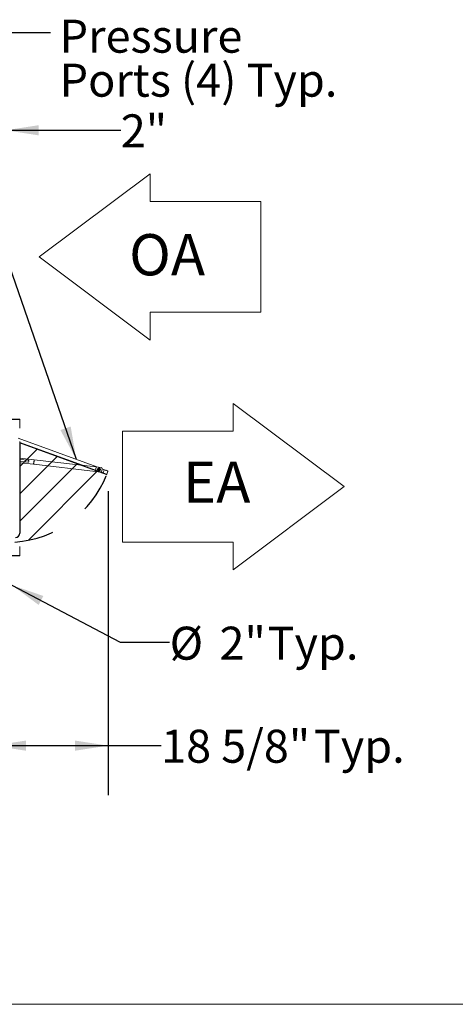
# Model space of a CAD drawing. Units: inches. Extents: x 0.3 to 10.6, y 0.4 to 8.2.
# Drawn here: x 6.2 to 7.3, y 1.1 to 3.5 of the extents above; entities that cross this region are included whole.
import ezdxf

# ---------------------------------------------------------------- set-up
doc = ezdxf.new("R2010")
doc.units = ezdxf.units.IN
doc.header["$MEASUREMENT"] = 0
doc.linetypes.add('SLD-Dashed', pattern=[0.075, 0.05, -0.025])
doc.linetypes.add('SLD-Solid', pattern=[0])
doc.layers.add('DRAWING_FORMAT_LINES', color=7, linetype='SLD-Solid', lineweight=15)
for name, color, linetype in [('FADED', 9, 'SLD-Solid'), ('FORMAT', 7, 'SLD-Solid'), ('SERVICE_AREA_LINE', 7, 'SLD-Dashed')]:
    doc.layers.add(name, color=color, linetype=linetype)
doc.styles.add('SLDTEXTSTYLE0', font='GOTHIC.TTF', dxfattribs={"width": 0.913})
doc.styles.get("Standard").update_dxf_attribs({"font": 'GOTHIC.TTF'})
doc.dimstyles.new('SLDDIMSTYLE1', dxfattribs={"dimtxt": 0.083333, "dimasz": 0.083333, "dimexe": 0, "dimexo": 0.0625, "dimgap": 0.020833, "dimtad": 0, "dimtih": 1, "dimtoh": 1, "dimlfac": 64, "dimrnd": 1e-09, "dimzin": 12, "dimdsep": 46, "dimlunit": 5, "dimtxsty": 'SLDTEXTSTYLE0', "dimsah": 1, "dimcen": 0.09, "dimadec": 0, "dimazin": 3, "dimtfac": 1, "dimtdec": 3, "dimtmove": 0, "dimatfit": 0, "dimfxl": 1, "dimfrac": 2, "dimtolj": 1, "dimtzin": 12, "dimarcsym": 0})
doc.dimstyles.new('SLDDIMSTYLE4', dxfattribs={"dimtxt": 0.083333, "dimasz": 0.083333, "dimexe": 0, "dimexo": 0.0625, "dimgap": 0.020833, "dimtad": 0, "dimtih": 1, "dimtoh": 1, "dimdec": 6, "dimlfac": 64, "dimrnd": 1e-09, "dimzin": 12, "dimdsep": 46, "dimlunit": 5, "dimtxsty": 'SLDTEXTSTYLE0', "dimsah": 1, "dimcen": 0.09, "dimadec": 0, "dimazin": 3, "dimtfac": 1, "dimtdec": 3, "dimtofl": 0, "dimtmove": 0, "dimatfit": 3, "dimfxl": 1, "dimfrac": 2, "dimtolj": 1, "dimtzin": 12, "dimarcsym": 0})
doc.dimstyles.new('SLDDIMSTYLE5', dxfattribs={"dimtxt": 0.083333, "dimasz": 0.083333, "dimexe": 0, "dimexo": 0.0625, "dimgap": 0.020833, "dimtad": 0, "dimtih": 1, "dimtoh": 1, "dimlfac": 64, "dimrnd": 1e-09, "dimzin": 12, "dimdsep": 46, "dimlunit": 5, "dimtxsty": 'SLDTEXTSTYLE0', "dimsah": 1, "dimcen": 0, "dimadec": 0, "dimazin": 3, "dimtfac": 1, "dimtdec": 3, "dimtofl": 0, "dimtmove": 0, "dimatfit": 3, "dimfxl": 1, "dimfrac": 2, "dimtolj": 1, "dimtzin": 12, "dimarcsym": 0})
doc.dimstyles.new('SLDDIMSTYLE6', dxfattribs={"dimtxt": 0.18, "dimasz": 0.083333, "dimexe": 0, "dimexo": 0.0625, "dimgap": 0, "dimtad": 0, "dimtih": 1, "dimtoh": 1, "dimdec": 0, "dimrnd": 1e-09, "dimzin": 0, "dimdsep": 46, "dimlunit": 5, "dimtxsty": 'Standard', "dimsah": 1, "dimcen": 0.09, "dimadec": 0, "dimazin": 0, "dimtfac": 0.083333, "dimtdec": 0, "dimtofl": 0, "dimtmove": 0, "dimatfit": 3, "dimfxl": 1, "dimfrac": 2, "dimtolj": 1, "dimtzin": 0, "dimarcsym": 0})

# ---------------------------------------------------------------- blocks, each defined once
blk = doc.blocks.new('_D_8')
at = {"layer": 'FORMAT'}
for p, q in [((6.1961, 2.1189), (6.4696, 1.9752)), ((6.4696, 1.9752), (6.5946, 1.9752))]:
    blk.add_line(p, q, dxfattribs=at)
blk.add_solid([(6.1961, 2.1189), (6.2639, 2.0688), (6.2758, 2.0915)], dxfattribs=at)
at = {"layer": 'FORMAT', "char_height": 0.08333, "attachment_point": 1, "style": 'SLDTEXTSTYLE0'}
for s, insert in [('%%c', (6.5946, 2.0139)), ('2"', (6.7204, 2.0139)), (' Typ.', (6.8164, 2.0139))]:
    blk.add_mtext(s, dxfattribs=dict(at, insert=insert))
blk = doc.blocks.new('_D_10')
at = {"layer": 'FORMAT'}
for p, q in [((6.1502, 3.1831), (6.1502, 3.3925)), ((6.1805, 3.1681), (6.1805, 3.3925)), ((6.1502, 3.2675), (5.99, 3.2675)), ((6.1805, 3.2675), (6.4712, 3.2675))]:
    blk.add_line(p, q, dxfattribs=at)
for points in [[(6.1502, 3.2675), (6.0669, 3.2803), (6.0669, 3.2547)], [(6.1805, 3.2675), (6.2639, 3.2547), (6.2639, 3.2803)]]:
    blk.add_solid(points, dxfattribs=at)
at = {"layer": 'FORMAT', "insert": (6.4712, 3.3077), "char_height": 0.08333, "attachment_point": 1, "style": 'SLDTEXTSTYLE0'}
blk.add_mtext('2"', dxfattribs=at)
blk = doc.blocks.new('_D_13')
at = {"layer": 'FORMAT'}
for p, q in [((6.439, 2.3565), (6.439, 1.5885)), ((6.1484, 2.1318), (6.1484, 1.5885)), ((6.1484, 1.7135), (6.439, 1.7135)), ((6.439, 1.7135), (6.5732, 1.7135))]:
    blk.add_line(p, q, dxfattribs=at)
for points in [[(6.1484, 1.7135), (6.2317, 1.7007), (6.2317, 1.7263)], [(6.439, 1.7135), (6.3556, 1.7263), (6.3556, 1.7007)]]:
    blk.add_solid(points, dxfattribs=at)
at = {"layer": 'FORMAT', "char_height": 0.08333, "attachment_point": 1, "style": 'SLDTEXTSTYLE0'}
for s, insert in [('18 5/8"', (6.5732, 1.7537)), (' Typ.', (6.9332, 1.7537))]:
    blk.add_mtext(s, dxfattribs=dict(at, insert=insert))
blk = doc.blocks.new('SW_NOTE_6')
at = {"layer": 'FORMAT', "color": 0, "attachment_point": 1, "style": 'SLDTEXTSTYLE0'}
for s, insert, char_height in [('Pressure', (0.0233, 0.0323), 0.08333), ('Ports (4) Typ.', (0.0233, -0.0788), 0.083333)]:
    blk.add_mtext(s, dxfattribs=dict(at, insert=insert, char_height=char_height))
blk = doc.blocks.new('Block12')
at = {"layer": 'DRAWING_FORMAT_LINES'}
for p, q in [((178.101, 96.815), (170.101, 102.815)), ((170.101, 102.815), (170.101, 100.815)), ((162.101, 92.815), (162.101, 100.815)), ((170.101, 100.815), (162.101, 100.815)), ((170.101, 90.815), (178.101, 96.815)), ((162.101, 92.815), (170.101, 92.815)), ((170.101, 92.815), (170.101, 90.815))]:
    blk.add_line(p, q, dxfattribs=at)
blk = doc.blocks.new('Block1')
at = {"layer": 'DRAWING_FORMAT_LINES'}
for p, q in [((132.909, 130.971), (140.909, 136.971)), ((140.909, 136.971), (140.909, 134.971)), ((140.909, 134.971), (148.909, 134.971)), ((148.909, 134.971), (148.909, 126.971)), ((140.909, 124.971), (132.909, 130.971)), ((148.909, 126.971), (140.909, 126.971)), ((140.909, 126.971), (140.909, 124.971))]:
    blk.add_line(p, q, dxfattribs=at)

msp = doc.modelspace()

# ---------------------------------------------------------------- hatches: boundary and pattern name
at = {"layer": 'FADED', "true_color": 0xc0c0c0}
h = msp.add_hatch(dxfattribs=at)
h.set_pattern_fill('LINE', color=9, scale=0.390625, angle=45, style=0)
edge = h.paths.add_edge_path(flags=0)
edge.add_line((6.21600837, 2.47829317), (6.21600837, 2.25004109))
edge.add_arc((6.20507087, 2.25004109), 0.0109375, 270, 360, ccw=False)
edge.add_line((6.20507087, 2.23910359), (6.18346979, 2.23910359))
edge.add_arc((6.18346979, 2.23324422), 0.00585937, 90, 270)
edge.add_line((6.18346979, 2.22738484), (6.20378837, 2.22738484))
edge.add_arc((6.18346979, 2.49823283), 0.27160906, 274.29020097, 338.39233292)
edge.add_line((6.43599212, 2.39821308), (6.43513436, 2.39852528))
edge.add_line((6.43513436, 2.39852528), (6.21600837, 2.47829317))

# ---------------------------------------------------------------- linework, layer by layer
at = {"color": 7, "linetype": 'SLD-Solid', "lineweight": 15}
for p, q in [((6.15647716, 2.53823853), (6.2160084, 2.53823853)), ((6.2160084, 2.53823853), (6.2160084, 2.53730104)), ((6.2160084, 2.51502967), (6.2160084, 2.53730104)), ((6.41058618, 2.41743675), (6.21237015, 2.48958147)), ((6.2160084, 2.25004112), (6.2160084, 2.48143599)), ((6.37054063, 2.4220355), (6.2160084, 2.47828064)), ((6.25219563, 2.43562592), (6.2160084, 2.43978152)), ((6.23708335, 2.4340192), (6.2160084, 2.4364394)), ((6.2160084, 2.4313279), (6.23650402, 2.42897422)), ((6.2160084, 2.42798577), (6.25085864, 2.42398365)), ((6.25219563, 2.43562592), (6.25085864, 2.42398365)), ((6.25266525, 2.43557195), (6.25132826, 2.42392975)), ((6.25132826, 2.42392975), (6.40738309, 2.40600883)), ((6.40872001, 2.41765103), (6.25266525, 2.43557195)), ((6.40872001, 2.41765103), (6.40738309, 2.40600883)), ((6.40914637, 2.41760211), (6.40780937, 2.40595985)), ((6.42156471, 2.41617602), (6.40914637, 2.41760211)), ((6.42368886, 2.40728181), (6.42431277, 2.41271487)), ((6.42806292, 2.41107574), (6.42428256, 2.41245168)), ((6.40780937, 2.40595985), (6.42022779, 2.40453375)), ((6.42632472, 2.40173172), (6.41788797, 2.40480244)), ((6.42632472, 2.40173172), (6.42661842, 2.40162487)), ((6.42683218, 2.40221212), (6.42653849, 2.40231904)), ((6.42683218, 2.40221212), (6.42661842, 2.40162487)), ((6.43513437, 2.39852525), (6.42661842, 2.40162487)), ((6.4266454, 2.40261266), (6.42899681, 2.40907303)), ((6.43534814, 2.39911257), (6.42683218, 2.40221212)), ((6.43291467, 2.4086447), (6.43312844, 2.40923202)), ((6.4345967, 2.40869764), (6.43438294, 2.40811032)), ((6.43438294, 2.40811032), (6.43812707, 2.40674759)), ((6.4345967, 2.40869764), (6.43834076, 2.40733491)), ((6.43513437, 2.39852525), (6.43534814, 2.39911257)), ((6.43831378, 2.40634704), (6.43574868, 2.39929935)), ((6.43574868, 2.39929935), (6.436336, 2.39908559)), ((6.4389011, 2.40613328), (6.436336, 2.39908559)), ((6.43812707, 2.40674759), (6.43834076, 2.40733491)), ((6.4389011, 2.40613328), (6.43831378, 2.40634704)), ((6.2160084, 2.19386353), (6.2160084, 2.21644736)), ((6.2160084, 2.19386353), (6.15647716, 2.19386353)), ((6.2160084, 2.19323851), (6.15647716, 2.19323851)), ((6.2160084, 2.19323851), (6.2160084, 2.19386353))]:
    msp.add_line(p, q, dxfattribs=at)
at = {"color": 8, "linetype": 'SLD-Solid', "lineweight": 15}
for p, q in [((6.15647716, 2.53730104), (6.2160084, 2.53730104)), ((6.37454517, 2.42157563), (6.2160084, 2.47927825)), ((6.4266454, 2.40261266), (6.42123508, 2.40458186))]:
    msp.add_line(p, q, dxfattribs=at)
at = {"color": 7, "linetype": 'SLD-Solid', "lineweight": 15, "flags": 128}
for points in [[(6.25085864, 2.42398365), (6.25091737, 2.42397691), (6.25097611, 2.42397016), (6.25103485, 2.42396341), (6.25109359, 2.42395667), (6.25115233, 2.42394992), (6.251211, 2.42394325), (6.25126966, 2.4239365), (6.25132826, 2.42392975)], [(6.25266525, 2.43557195), (6.25260659, 2.43557869), (6.25254792, 2.43558544), (6.25248926, 2.43559219), (6.25243059, 2.43559893), (6.25237185, 2.43560568), (6.25231311, 2.43561243), (6.25225437, 2.43561917), (6.25219563, 2.43562592)], [(6.40914637, 2.41760211), (6.40909298, 2.4176082), (6.40903967, 2.41761436), (6.40898636, 2.41762045), (6.40893304, 2.41762661), (6.40887973, 2.41763269), (6.40882649, 2.41763885), (6.40877325, 2.41764494), (6.40872001, 2.41765103)], [(6.40738309, 2.40600883), (6.40743625, 2.40600267), (6.40748949, 2.40599659), (6.40754281, 2.4059905), (6.40759612, 2.40598434), (6.40764943, 2.40597825), (6.40770274, 2.40597209), (6.40775606, 2.40596601), (6.40780937, 2.40595985)], [(6.4266454, 2.40261266), (6.42658285, 2.40244084), (6.42652265, 2.40227555), (6.42646728, 2.40212324), (6.42641866, 2.40198977), (6.42637877, 2.40188022), (6.42634914, 2.40179874), (6.42633088, 2.40174866), (6.42632472, 2.40173172)], [(6.43438294, 2.40811032), (6.4340965, 2.4082146), (6.43382106, 2.40831485), (6.43356726, 2.40840725), (6.43334469, 2.40848821), (6.4331621, 2.40855464), (6.43302643, 2.40860407), (6.43294291, 2.40863443), (6.43291467, 2.4086447)], [(6.43312844, 2.40923202), (6.43315667, 2.40922175), (6.4332402, 2.40919139), (6.43337586, 2.40914196), (6.43355846, 2.40907553), (6.43378095, 2.40899457), (6.43403483, 2.40890217), (6.43431026, 2.40880192), (6.4345967, 2.40869764)]]:
    msp.add_lwpolyline(points, dxfattribs=at)
at = {"color": 7, "linetype": 'SLD-Solid', "lineweight": 15}
for radius in [0.00390625, 0.0029296, 0.0023048, 0.00148437, 0.00110156]:
    msp.add_circle((6.41623935, 2.41088967), radius, dxfattribs=at)
for centre, radius, start, end in [((6.2367937, 2.43149674), 0.00253906, 263.44899729, 83.44899729), ((6.4212082, 2.4130714), 0.003125, 353.44899729, 83.44899729), ((6.42058428, 2.40763836), 0.003125, 263.44899729, 353.44899729), ((6.4275285, 2.40960747), 0.0015625, 340, 70), ((6.435455, 2.39940624), 0.0009375, 250, 340), ((6.435455, 2.39940624), 0.0003125, 250, 340), ((6.43802016, 2.40645393), 0.0003125, 340, 70), ((6.43802016, 2.40645393), 0.0009375, 340, 70)]:
    msp.add_arc(centre, radius, start, end, dxfattribs=at)
for points, knots in [([(6.41288588, 2.41044508), (6.41296005, 2.41062458), (6.41316767, 2.41112706), (6.41355244, 2.41205859), (6.41391927, 2.41294635), (6.41411773, 2.41342658), (6.41417764, 2.41357154)], [0, 0, 0, 0, 0.1823870169, 0.5105525216, 0.8522541692, 1, 1, 1, 1]), ([(6.41417764, 2.41357154), (6.41465772, 2.41363521), (6.41547917, 2.41374414), (6.41667328, 2.4139024), (6.4172676, 2.41398122), (6.41753106, 2.41401616)], [0, 0, 0, 0, 0.4391288918, 0.7513712378, 1, 1, 1, 1]), ([(6.41753106, 2.41401616), (6.41782621, 2.41363218), (6.41833123, 2.41297519), (6.41906548, 2.41202026), (6.41943084, 2.41154494), (6.4195928, 2.41133424)], [0, 0, 0, 0, 0.4391351963, 0.7513851977, 1, 1, 1, 1]), ([(6.41494763, 2.40776317), (6.41465247, 2.40814714), (6.41414745, 2.40880414), (6.41341321, 2.40975906), (6.41304784, 2.41023439), (6.41288588, 2.41044508)], [0, 0, 0, 0, 0.4391351963, 0.7513851977, 1, 1, 1, 1]), ([(6.41830112, 2.40820778), (6.41782101, 2.40814412), (6.41699953, 2.40803519), (6.4158054, 2.40787693), (6.41521108, 2.40779811), (6.41494763, 2.40776317)], [0, 0, 0, 0, 0.43913999102, 0.75137615796, 1, 1, 1, 1]), ([(6.4195928, 2.41133424), (6.41953292, 2.41118928), (6.41933454, 2.41070901), (6.41896771, 2.40982122), (6.41858281, 2.40888972), (6.41837526, 2.40838726), (6.41830112, 2.40820778)], [0, 0, 0, 0, 0.1477393863, 0.4894617952, 0.8176369639, 1, 1, 1, 1])]:
    msp.add_open_spline(points, degree=3, knots=knots, dxfattribs=at)
at = {"layer": 'DRAWING_FORMAT_LINES', "color": 8, "true_color": 0x808080}
msp.add_line((10.58994011, 1.06028389), (0.33994011, 1.06028389), dxfattribs=at)
at = {"layer": 'FORMAT'}
for p, q in [((6.43513436, 2.39852528), (6.21600837, 2.47829317)), ((6.21600837, 2.47829317), (6.21600837, 2.25004109)), ((6.43513436, 2.39852528), (6.43599212, 2.39821308))]:
    msp.add_line(p, q, dxfattribs=at)
msp.add_arc((6.20507087, 2.25004109), 0.0109375, 270, 0, dxfattribs=at)
at = {"layer": 'SERVICE_AREA_LINE'}
msp.add_arc((6.18346979, 2.49823283), 0.27160906, 274.29020097, 338.39233292, dxfattribs=at)

# ---------------------------------------------------------------- block references
at = {"color": 7, "linetype": 'Continuous', "xscale": 0.035, "yscale": 0.035, "zscale": 0.035}
for name, p in [('Block1', (1.61344354, -1.63619487)), ('Block12', (0.80187446, -1.02083559))]:
    msp.add_blockref(name, p, dxfattribs=at)
at = {"layer": 'FORMAT'}
msp.add_blockref('SW_NOTE_6', (6.29344627, 3.51447546), dxfattribs=at)

# ---------------------------------------------------------------- texts
at = {"layer": 'SERVICE_AREA_LINE', "char_height": 0.104166667, "attachment_point": 1, "style": 'SLDTEXTSTYLE0'}
for s, insert in [('OA', (6.49231699, 3.00525624)), ('EA', (6.62845388, 2.43092806))]:
    msp.add_mtext(s, dxfattribs=dict(at, insert=insert))

# ---------------------------------------------------------------- dimensions: what is measured, and where the dimension line sits
at = {"layer": 'FORMAT'}
dim = msp.add_linear_dim(base=(6.15022812, 3.26748214), p1=(6.18054062, 3.11805103), p2=(6.15022812, 3.13305103), dimstyle='SLDDIMSTYLE1', dxfattribs=at)
dim.commit()
dim.dimension.update_dxf_attribs({"geometry": '_D_10', "text_midpoint": (6.51915495, 3.26748214), "dimtype": 160})
dim = msp.add_linear_dim(base=(6.438957655, 1.713477897), p1=(6.148352124, 2.181832276), p2=(6.438957655, 2.406453935), text='<> Typ.', dimstyle='SLDDIMSTYLE4', dxfattribs=at)
dim.commit()
dim.dimension.update_dxf_attribs({"geometry": '_D_13', "text_midpoint": (6.875245996, 1.713477897), "dimtype": 160})
dim = msp.add_diameter_dim_2p(p1=(6.16842671, 2.13347352), p2=(6.19609202, 2.11894103), text='<> Typ.', dimstyle='SLDDIMSTYLE5', dxfattribs=at)
dim.commit()
dim.dimension.update_dxf_attribs({"geometry": '_D_8', "text_midpoint": (6.82759371, 1.97524794), "dimtype": 163})

# ---------------------------------------------------------------- leaders
for points in [[(5.69769958, 2.75667603), (6.16844627, 3.51447546), (6.29344627, 3.51447546)], [(6.35902376, 2.43620394), (6.03701381, 3.3669969), (5.91201381, 3.3669969)]]:
    msp.add_leader(points, dimstyle='SLDDIMSTYLE6', dxfattribs=at)

doc.saveas('drawing.dxf')
